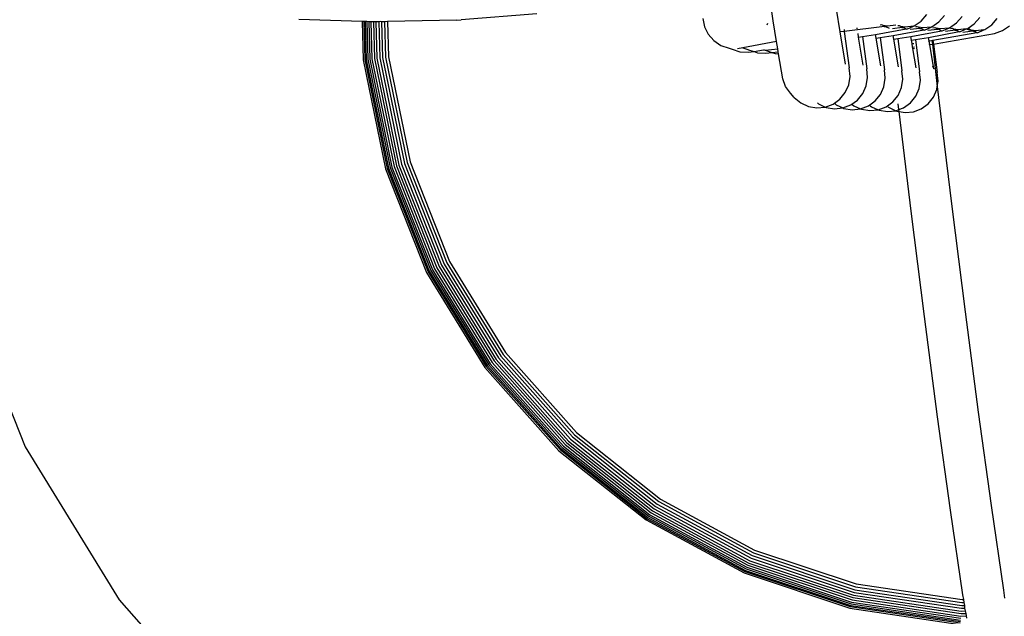
# Model space of a CAD drawing. Extents: x -219 to 160, y -99 to 123.
# Drawn here: x 108 to 115, y -9 to -5 of the extents above; entities that cross this region are included whole.
import ezdxf

# ---------------------------------------------------------------- set-up
doc = ezdxf.new("R2010")
doc.units = 0
doc.layers.get('0').update_dxf_attribs({"linetype": 'CONTINUOUS'})

msp = doc.modelspace()

# ---------------------------------------------------------------- linework, layer by layer
for p, q in [((113.643, -4.7423), (113.6186, -4.5771)), ((114.1627, -4.828), (114.1337, -4.6523)), ((111.8121, -4.6881), (111.2262, -4.7336)), ((113.0983, -4.7233), (113.111, -4.7873)), ((114.7907, -4.7438), (114.8331, -4.6937)), ((114.9272, -4.751), (114.9697, -4.7009)), ((115.0638, -4.7583), (115.1062, -4.7082)), ((115.2003, -4.7655), (115.2428, -4.7154)), ((115.3369, -4.7727), (115.3793, -4.7227)), ((110.4582, -4.7472), (109.9678, -4.7307)), ((110.4582, -4.7472), (110.4665, -5.0437)), ((110.4713, -4.7476), (110.4582, -4.7472)), ((110.4713, -4.7476), (110.4795, -5.0423)), ((110.4817, -4.7479), (110.4713, -4.7476)), ((110.4817, -4.7479), (110.4899, -5.0412)), ((110.4946, -4.7482), (110.4817, -4.7479)), ((110.4946, -4.7482), (110.5027, -5.0398)), ((110.5096, -4.7487), (110.4946, -4.7482)), ((110.5096, -4.7487), (110.5177, -5.0381)), ((110.5267, -4.7491), (110.5096, -4.7487)), ((110.5267, -4.7491), (110.5347, -5.0362)), ((110.5455, -4.7497), (110.5267, -4.7491)), ((110.5455, -4.7497), (110.5534, -5.034)), ((110.5637, -4.7502), (110.5455, -4.7497)), ((110.5872, -4.7496), (110.5637, -4.7502)), ((110.5637, -4.7502), (110.5736, -5.0317)), ((110.5972, -4.7482), (110.5872, -4.7496)), ((110.5872, -4.7496), (110.5951, -5.0293)), ((110.6096, -4.7491), (110.5972, -4.7482)), ((110.6326, -4.7486), (110.6096, -4.7491)), ((110.6096, -4.7491), (110.6174, -5.0267)), ((110.6558, -4.748), (110.6326, -4.7486)), ((110.6326, -4.7486), (110.6403, -5.0241)), ((111.1927, -4.7356), (110.6558, -4.748)), ((110.6558, -4.748), (110.6634, -5.0214)), ((111.1927, -4.7356), (111.2262, -4.7336)), ((113.111, -4.7873), (113.14, -4.846)), ((113.5966, -4.7719), (113.6004, -4.7611)), ((113.6693, -4.9022), (113.643, -4.7423)), ((114.5065, -4.7865), (114.1941, -4.8242)), ((114.2941, -4.8044), (114.2928, -4.796)), ((114.4368, -4.8486), (114.674, -4.8039)), ((114.4848, -4.7729), (114.4714, -4.7745)), ((114.4948, -4.7774), (114.4848, -4.7729)), ((114.5296, -4.783), (114.4948, -4.7774)), ((114.4948, -4.7774), (114.5065, -4.7865)), ((114.5065, -4.7865), (114.5133, -4.7857)), ((114.5296, -4.783), (114.5133, -4.7857)), ((114.5133, -4.7857), (114.542, -4.7987)), ((114.593, -4.7761), (114.5296, -4.783)), ((114.6431, -4.7938), (114.5671, -4.8029)), ((114.6213, -4.7801), (114.6079, -4.7817)), ((114.6314, -4.7847), (114.6213, -4.7801)), ((114.6661, -4.7903), (114.6314, -4.7847)), ((114.6314, -4.7847), (114.6431, -4.7938)), ((114.6431, -4.7938), (114.6498, -4.793)), ((114.6661, -4.7903), (114.6498, -4.793)), ((114.6498, -4.793), (114.674, -4.8039)), ((114.7296, -4.7834), (114.6661, -4.7903)), ((114.674, -4.8039), (114.6786, -4.8059)), ((114.6786, -4.8059), (114.7296, -4.7834)), ((114.7796, -4.801), (114.7037, -4.8102)), ((114.7296, -4.7834), (114.7364, -4.7813)), ((114.7364, -4.7813), (114.7907, -4.7438)), ((114.7579, -4.7874), (114.7445, -4.789)), ((114.7679, -4.7919), (114.7579, -4.7874)), ((114.8027, -4.7975), (114.7679, -4.7919)), ((114.7679, -4.7919), (114.7796, -4.801)), ((114.7796, -4.801), (114.7864, -4.8002)), ((114.8027, -4.7975), (114.7864, -4.8002)), ((114.7864, -4.8002), (114.8105, -4.8111)), ((114.8661, -4.7906), (114.8027, -4.7975)), ((114.8151, -4.8132), (114.8661, -4.7906)), ((114.8661, -4.7906), (114.873, -4.7886)), ((114.873, -4.7886), (114.9272, -4.751)), ((114.881, -4.7962), (114.8944, -4.7946)), ((114.8944, -4.7946), (114.9045, -4.7992)), ((114.9392, -4.8048), (114.9045, -4.7992)), ((114.9045, -4.7992), (114.9162, -4.8083)), ((114.9392, -4.8048), (114.9229, -4.8075)), ((115.0027, -4.7979), (114.9392, -4.8048)), ((114.9516, -4.8204), (115.0027, -4.7979)), ((115.0027, -4.7979), (115.0095, -4.7958)), ((115.0095, -4.7958), (115.0638, -4.7583)), ((115.031, -4.8019), (115.0176, -4.8035)), ((115.041, -4.8064), (115.031, -4.8019)), ((115.1392, -4.8051), (115.0758, -4.812)), ((115.0882, -4.8277), (115.1392, -4.8051)), ((115.1392, -4.8051), (115.146, -4.8031)), ((115.146, -4.8031), (115.1528, -4.7984)), ((115.1528, -4.7984), (115.2003, -4.7655)), ((115.1528, -4.7984), (115.1642, -4.8076)), ((115.2826, -4.8103), (115.3369, -4.7727)), ((115.4191, -4.8176), (115.4734, -4.78)), ((113.14, -4.846), (113.1836, -4.8953)), ((114.1941, -4.8242), (114.1627, -4.828)), ((114.2037, -5.0774), (114.1627, -4.828)), ((114.192, -4.8082), (114.1941, -4.8242)), ((114.1941, -4.8242), (114.2313, -5.1074)), ((114.3048, -4.869), (114.3002, -4.8413)), ((114.3048, -4.869), (114.3348, -4.8637)), ((114.3403, -5.0847), (114.3048, -4.869)), ((114.3348, -4.8637), (114.4368, -4.8486)), ((114.3348, -4.8637), (114.3678, -5.1147)), ((114.4413, -4.8762), (114.4368, -4.8486)), ((114.4413, -4.8762), (114.4714, -4.8709)), ((114.4768, -5.0919), (114.4413, -4.8762)), ((114.4714, -4.8709), (114.5733, -4.8558)), ((114.4714, -4.8709), (114.5044, -5.1219)), ((114.5733, -4.8558), (114.8105, -4.8111)), ((114.5779, -4.8835), (114.5733, -4.8558)), ((114.5779, -4.8835), (114.6079, -4.8782)), ((114.6079, -4.8782), (114.7099, -4.8631)), ((114.6079, -4.8782), (114.6409, -5.1292)), ((114.7099, -4.8631), (114.9471, -4.8184)), ((114.7144, -4.8907), (114.7099, -4.8631)), ((114.7445, -4.8854), (114.8464, -4.8703)), ((114.8105, -4.8111), (114.8151, -4.8132)), ((114.9162, -4.8083), (114.8402, -4.8174)), ((114.8464, -4.8703), (115.0836, -4.8256)), ((114.851, -4.898), (114.8464, -4.8703)), ((114.881, -4.8927), (115.2202, -4.8329)), ((114.9229, -4.8075), (114.9162, -4.8083)), ((114.9229, -4.8075), (114.9471, -4.8184)), ((114.942, -4.9132), (115.3567, -4.8401)), ((114.9471, -4.8184), (114.9516, -4.8204)), ((115.0527, -4.8155), (114.9768, -4.8247)), ((115.0758, -4.812), (115.041, -4.8064)), ((115.041, -4.8064), (115.0527, -4.8155)), ((115.0527, -4.8155), (115.0595, -4.8147)), ((115.0758, -4.812), (115.0595, -4.8147)), ((115.0595, -4.8147), (115.0836, -4.8256)), ((115.0836, -4.8256), (115.0882, -4.8277)), ((115.1893, -4.8228), (115.1133, -4.8319)), ((115.1642, -4.8076), (115.1494, -4.8091)), ((115.1893, -4.8228), (115.1494, -4.8091)), ((115.1642, -4.8076), (115.1776, -4.8137)), ((115.2123, -4.8193), (115.1776, -4.8137)), ((115.2123, -4.8193), (115.1893, -4.8228)), ((115.2202, -4.8329), (115.1893, -4.8228)), ((115.2758, -4.8124), (115.2123, -4.8193)), ((115.2202, -4.8329), (115.2247, -4.8349)), ((115.2247, -4.8349), (115.2758, -4.8124)), ((115.2758, -4.8124), (115.2826, -4.8103)), ((115.3567, -4.8401), (115.4191, -4.8176)), ((113.1836, -4.8953), (113.2386, -4.9319)), ((113.2386, -4.9319), (113.3013, -4.9533)), ((113.3013, -4.9533), (113.3242, -4.9613)), ((113.4082, -4.9505), (113.3675, -4.958)), ((113.6693, -4.9022), (113.4082, -4.9505)), ((113.4082, -4.9505), (113.4379, -4.9606)), ((113.6785, -4.9582), (113.6693, -4.9022)), ((114.6134, -5.0992), (114.5779, -4.8835)), ((114.7144, -4.8907), (114.7445, -4.8854)), ((114.719, -4.9188), (114.7144, -4.8907)), ((114.719, -4.9188), (114.7332, -4.9167)), ((114.7234, -4.9457), (114.719, -4.9188)), ((114.7234, -4.9457), (114.7368, -4.9437)), ((114.7253, -4.9568), (114.7234, -4.9457)), ((114.7388, -4.959), (114.7253, -4.9568)), ((114.7499, -5.1064), (114.7253, -4.9568)), ((114.7445, -4.8854), (114.7774, -5.1364)), ((114.8464, -4.8988), (114.851, -4.898)), ((114.851, -4.898), (114.8733, -4.894)), ((114.8556, -4.9261), (114.851, -4.898)), ((114.851, -4.9268), (114.8556, -4.9261)), ((114.8556, -4.9261), (114.8766, -4.9229)), ((114.8864, -5.1136), (114.8556, -4.9261)), ((114.8733, -4.894), (114.881, -4.8927)), ((114.8733, -4.894), (114.8766, -4.9229)), ((114.8766, -4.9229), (114.8848, -4.9217)), ((114.8766, -4.9229), (114.9145, -5.2498)), ((114.881, -4.8927), (114.8848, -4.9217)), ((114.8848, -4.9217), (114.942, -4.9132)), ((114.8848, -4.9217), (114.914, -5.1437)), ((110.5534, -5.034), (110.724, -5.8656)), ((110.5736, -5.0317), (110.7435, -5.8599)), ((110.5951, -5.0293), (110.7642, -5.8538)), ((110.6174, -5.0267), (110.7857, -5.8475)), ((110.6403, -5.0241), (110.8078, -5.8409)), ((110.6634, -5.0214), (110.8301, -5.8343)), ((113.3242, -4.9613), (113.3847, -4.9819)), ((113.3847, -4.9819), (113.4483, -4.9858)), ((113.4379, -4.9606), (113.4608, -4.9685)), ((113.4483, -4.9858), (113.495, -4.9802)), ((113.4608, -4.9685), (113.495, -4.9802)), ((113.495, -4.9802), (113.5681, -4.9658)), ((113.495, -4.9802), (113.5212, -4.9891)), ((113.5212, -4.9891), (113.5849, -4.993)), ((113.5681, -4.9658), (113.5744, -4.9678)), ((113.5744, -4.9678), (113.5803, -4.9699)), ((113.5803, -4.9699), (113.6785, -4.9582)), ((113.5803, -4.9699), (113.5973, -4.9758)), ((113.5849, -4.993), (113.6315, -4.9874)), ((113.5973, -4.9758), (113.6315, -4.9874)), ((113.6315, -4.9874), (113.6823, -4.9813)), ((113.6315, -4.9874), (113.6578, -4.9964)), ((113.6578, -4.9964), (113.6851, -4.998)), ((113.6823, -4.9813), (113.6785, -4.9582)), ((113.6851, -4.998), (113.6823, -4.9813)), ((113.7168, -5.1907), (113.6851, -4.998)), ((110.4665, -5.0437), (110.64, -5.8895)), ((110.4795, -5.0423), (110.6526, -5.8862)), ((110.4899, -5.0412), (110.6627, -5.8833)), ((110.5027, -5.0398), (110.675, -5.8798)), ((110.5177, -5.0381), (110.6895, -5.8757)), ((110.5347, -5.0362), (110.7059, -5.8709)), ((114.2382, -5.1729), (114.2313, -5.1074)), ((114.878, -5.0909), (114.8864, -5.1136)), ((114.228, -5.2379), (114.2382, -5.1729)), ((114.3646, -5.2451), (114.3747, -5.1802)), ((114.3747, -5.1802), (114.3678, -5.1147)), ((114.5112, -5.1874), (114.5044, -5.1219)), ((114.6478, -5.1947), (114.6409, -5.1292)), ((114.7843, -5.2019), (114.7774, -5.1364)), ((114.9209, -5.2092), (114.914, -5.1437)), ((113.7393, -5.2512), (113.7168, -5.1907)), ((113.7768, -5.3038), (113.7393, -5.2512)), ((114.2015, -5.2978), (114.228, -5.2379)), ((114.3381, -5.305), (114.3646, -5.2451)), ((114.4746, -5.3123), (114.5011, -5.2524)), ((114.5011, -5.2524), (114.5112, -5.1874)), ((114.6112, -5.3195), (114.6376, -5.2596)), ((114.6376, -5.2596), (114.6478, -5.1947)), ((114.7742, -5.2669), (114.7843, -5.2019)), ((114.9107, -5.2741), (114.9145, -5.2498)), ((114.9145, -5.2498), (114.9209, -5.2092)), ((114.9145, -5.2498), (114.9247, -5.337)), ((113.8068, -5.3365), (113.7768, -5.3038)), ((113.8068, -5.3365), (113.8576, -5.3783)), ((114.1605, -5.3486), (114.2015, -5.2978)), ((114.297, -5.3558), (114.3381, -5.305)), ((114.4336, -5.3631), (114.4746, -5.3123)), ((114.5701, -5.3703), (114.6112, -5.3195)), ((114.7067, -5.3776), (114.7477, -5.3268)), ((114.7477, -5.3268), (114.7742, -5.2669)), ((114.8432, -5.3848), (114.8842, -5.334)), ((114.8842, -5.334), (114.9107, -5.2741)), ((114.9247, -5.337), (115.0266, -6.1798)), ((113.8576, -5.3783), (113.9173, -5.4056)), ((113.9173, -5.4056), (113.9818, -5.4164)), ((113.9818, -5.4164), (114.0467, -5.41)), ((113.9855, -5.3784), (113.9942, -5.3856)), ((113.9942, -5.3856), (114.0467, -5.41)), ((114.0467, -5.41), (114.1077, -5.3869)), ((114.0467, -5.41), (114.0539, -5.4128)), ((114.0539, -5.4128), (114.1184, -5.4236)), ((114.1077, -5.3869), (114.1605, -5.3486)), ((114.122, -5.3857), (114.1307, -5.3928)), ((114.1307, -5.3928), (114.1833, -5.4172)), ((114.1833, -5.4172), (114.2442, -5.3941)), ((114.2442, -5.3941), (114.297, -5.3558)), ((114.2585, -5.3929), (114.2673, -5.4001)), ((114.2673, -5.4001), (114.3198, -5.4245)), ((114.3198, -5.4245), (114.3808, -5.4014)), ((114.3808, -5.4014), (114.4336, -5.3631)), ((114.3951, -5.4002), (114.4038, -5.4073)), ((114.4038, -5.4073), (114.4564, -5.4317)), ((114.4564, -5.4317), (114.5173, -5.4086)), ((114.5173, -5.4086), (114.5701, -5.3703)), ((114.5316, -5.4074), (114.5404, -5.4146)), ((114.5404, -5.4146), (114.5929, -5.439)), ((114.6163, -5.4301), (114.611, -5.3859)), ((114.6539, -5.4159), (114.7067, -5.3776)), ((114.7904, -5.4231), (114.8432, -5.3848)), ((114.1184, -5.4236), (114.1833, -5.4172)), ((114.1833, -5.4172), (114.1904, -5.4201)), ((114.1904, -5.4201), (114.2549, -5.4308)), ((114.2549, -5.4308), (114.3198, -5.4245)), ((114.3198, -5.4245), (114.327, -5.4273)), ((114.327, -5.4273), (114.3915, -5.4381)), ((114.3915, -5.4381), (114.4564, -5.4317)), ((114.4564, -5.4317), (114.4635, -5.4346)), ((114.4635, -5.4346), (114.528, -5.4453)), ((114.528, -5.4453), (114.5929, -5.439)), ((114.5929, -5.439), (114.6163, -5.4301)), ((114.5929, -5.439), (114.6, -5.4418)), ((114.6, -5.4418), (114.6181, -5.4448)), ((114.6163, -5.4301), (114.6539, -5.4159)), ((114.6181, -5.4448), (114.6163, -5.4301)), ((114.6181, -5.4448), (114.6646, -5.4526)), ((114.7114, -6.2163), (114.6181, -5.4448)), ((114.6646, -5.4526), (114.7295, -5.4462)), ((114.7295, -5.4462), (114.7904, -5.4231)), ((110.7059, -5.8709), (111.0193, -6.6632)), ((110.724, -5.8656), (111.0362, -6.6549)), ((110.7435, -5.8599), (111.0545, -6.646)), ((110.7642, -5.8538), (111.0738, -6.6364)), ((110.7857, -5.8475), (111.0939, -6.6265)), ((110.8078, -5.8409), (111.1145, -6.6162)), ((110.8301, -5.8343), (111.1353, -6.6058)), ((110.64, -5.8895), (110.9576, -6.6924)), ((110.6526, -5.8862), (110.9695, -6.6871)), ((110.6627, -5.8833), (110.9789, -6.6827)), ((110.675, -5.8798), (110.9905, -6.6772)), ((110.6895, -5.8757), (111.004, -6.6707)), ((114.8144, -7.0341), (114.7114, -6.2163)), ((115.0266, -6.1798), (115.1296, -6.9976)), ((111.0939, -6.6265), (111.5326, -7.3401)), ((111.1145, -6.6162), (111.5511, -7.3264)), ((111.1353, -6.6058), (111.5698, -7.3125)), ((110.9576, -6.6924), (111.4097, -7.4279)), ((110.9695, -6.6871), (111.4205, -7.4208)), ((110.9789, -6.6827), (111.429, -7.4149)), ((110.9905, -6.6772), (111.4395, -7.4076)), ((111.004, -6.6707), (111.4517, -7.3989)), ((111.0193, -6.6632), (111.4655, -7.389)), ((111.0362, -6.6549), (111.4807, -7.378)), ((111.0545, -6.646), (111.4971, -7.366)), ((111.0738, -6.6364), (111.5145, -7.3533)), ((107.3366, -6.7521), (107.8478, -8.0442)), ((115.1296, -6.9976), (115.2318, -7.7752)), ((114.9166, -7.8117), (114.8144, -7.0341)), ((111.5698, -7.3125), (112.1203, -7.933)), ((111.4517, -7.3989), (112.0189, -8.0383)), ((111.4655, -7.389), (112.0308, -8.0262)), ((111.4807, -7.378), (112.0439, -8.0128)), ((111.4971, -7.366), (112.058, -7.9983)), ((111.5145, -7.3533), (112.0729, -7.9828)), ((111.5326, -7.3401), (112.0884, -7.9666)), ((111.5511, -7.3264), (112.1042, -7.9499)), ((111.4097, -7.4279), (111.9826, -8.0736)), ((111.4205, -7.4208), (111.992, -8.065)), ((111.429, -7.4149), (111.9994, -8.0578)), ((111.4395, -7.4076), (112.0084, -8.0489)), ((115.2318, -7.7752), (115.3314, -8.4981)), ((115.0162, -8.5346), (114.9166, -7.8117)), ((112.058, -7.9983), (112.72, -8.5234)), ((112.0729, -7.9828), (112.732, -8.5056)), ((112.0884, -7.9666), (112.7445, -8.487)), ((112.1042, -7.9499), (112.7572, -8.4678)), ((112.1203, -7.933), (112.77, -8.4484)), ((107.8478, -8.0442), (108.5754, -9.2279)), ((111.9826, -8.0736), (112.6588, -8.61)), ((111.992, -8.065), (112.6666, -8.6001)), ((111.9994, -8.0578), (112.6726, -8.5919)), ((112.0084, -8.0489), (112.6799, -8.5816)), ((112.0189, -8.0383), (112.6885, -8.5694)), ((112.0308, -8.0262), (112.6981, -8.5555)), ((112.0439, -8.0128), (112.7087, -8.5401)), ((112.77, -8.4484), (113.4994, -8.8431)), ((112.7087, -8.5401), (113.4548, -8.9439)), ((112.72, -8.5234), (113.4631, -8.9255)), ((112.732, -8.5056), (113.4718, -8.9059)), ((112.7445, -8.487), (113.4809, -8.8855)), ((112.7572, -8.4678), (113.4901, -8.8644)), ((115.1112, -9.1892), (115.0162, -8.5346)), ((115.3314, -8.4981), (115.4264, -9.1527)), ((112.6588, -8.61), (113.4178, -9.0207)), ((112.6666, -8.6001), (113.4237, -9.0098)), ((112.6726, -8.5919), (113.4283, -9.0008)), ((112.6799, -8.5816), (113.4337, -8.9895)), ((112.6885, -8.5694), (113.44, -8.9761)), ((112.6981, -8.5555), (113.4471, -8.9608)), ((113.4994, -8.8431), (114.2861, -9.105)), ((113.4718, -8.9059), (114.2699, -9.1716)), ((113.4809, -8.8855), (114.2752, -9.15)), ((113.4901, -8.8644), (114.2807, -9.1276)), ((113.4283, -9.0008), (114.2434, -9.2721)), ((113.4337, -8.9895), (114.2468, -9.2602)), ((113.44, -8.9761), (114.2507, -9.246)), ((113.4471, -8.9608), (114.255, -9.2298)), ((113.4548, -8.9439), (114.2597, -9.2118)), ((113.4631, -8.9255), (114.2647, -9.1924)), ((113.4178, -9.0207), (114.2365, -9.2932)), ((113.4237, -9.0098), (114.2405, -9.2817)), ((114.2752, -9.15), (115.1034, -9.2723)), ((114.2807, -9.1276), (115.1049, -9.2494)), ((114.2861, -9.105), (115.1063, -9.2262)), ((115.4264, -9.1527), (115.4363, -9.217)), ((108.5754, -9.2279), (109.4974, -10.2672)), ((114.2597, -9.2118), (115.0989, -9.3359)), ((114.2647, -9.1924), (115.1004, -9.3159)), ((114.2699, -9.1716), (115.1019, -9.2946)), ((115.1063, -9.2262), (115.1202, -9.2258)), ((115.1202, -9.2258), (115.1112, -9.1892)), ((115.1238, -9.2489), (115.1202, -9.2258)), ((114.2365, -9.2932), (115.09, -9.4194)), ((114.2405, -9.2817), (115.092, -9.4076)), ((114.2434, -9.2721), (115.0932, -9.3977)), ((114.2468, -9.2602), (115.0945, -9.3854)), ((114.2507, -9.246), (115.0959, -9.3709)), ((114.255, -9.2298), (115.0974, -9.3543)), ((115.1019, -9.2946), (115.1274, -9.2939)), ((115.1034, -9.2723), (115.1273, -9.2717)), ((115.1049, -9.2494), (115.1238, -9.2489)), ((115.1273, -9.2717), (115.1238, -9.2489)), ((115.1274, -9.2939), (115.1273, -9.2717)), ((115.1274, -9.2939), (115.1307, -9.2938)), ((115.1339, -9.3149), (115.1274, -9.2939)), ((115.0974, -9.3543), (115.1398, -9.3531)), ((115.0989, -9.3359), (115.137, -9.3348)), ((115.1004, -9.3159), (115.1339, -9.3149)), ((115.137, -9.3348), (115.1339, -9.3149)), ((115.1398, -9.3531), (115.137, -9.3348)), ((115.1424, -9.3696), (115.1398, -9.3531))]:
    msp.add_line(p, q)

doc.saveas('drawing.dxf')
